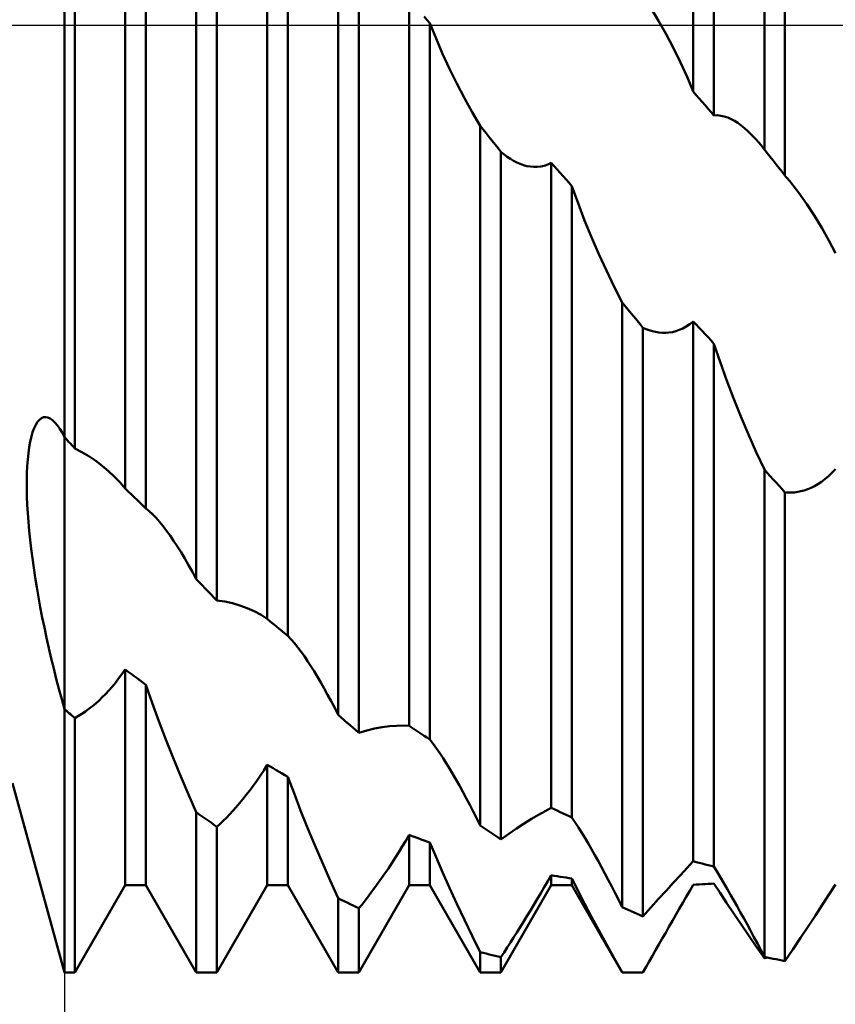
# Model space of a CAD drawing. Units: millimetres. Extents: x -27 to 163, y -38 to 45.
# Drawn here: x 105 to 113, y -10 to 0 of the extents above; entities that cross this region are included whole.
import ezdxf

# ---------------------------------------------------------------- set-up
doc = ezdxf.new("R2010")
doc.units = ezdxf.units.MM
doc.header["$LTSCALE"] = 4.95
doc.linetypes.add('LONGDASH_DASH', pattern=[0.85, 0.4, -0.2, 0.05, -0.2])
for name, color, linetype in [('1', 4, 'CONTINUOUS'), ('2', 7, 'CONTINUOUS'), ('4', 2, 'LONGDASH_DASH'), ('NOCUT', 7, 'CONTINUOUS'), ('SK4', 2, 'LONGDASH_DASH')]:
    doc.layers.add(name, color=color, linetype=linetype)

msp = doc.modelspace()

# ---------------------------------------------------------------- linework, layer by layer
at = {"layer": '1', "color": 4, "linetype": 'CONTINUOUS', "lineweight": 50}
for p, q in [((105, -7.22), (105, 7.22)), ((111.641, -0.701), (111.641, 7.142)), ((111.859, -0.953), (111.859, 6.983)), ((112.391, -1.311), (112.391, 6.952)), ((112.609, -1.587), (112.609, 6.749)), ((105.109, -4.468), (105.109, 4.226)), ((105.641, -4.891), (105.641, 3.619)), ((105.859, -5.102), (105.859, 3.391)), ((106.391, -5.848), (106.391, 2.724)), ((106.609, -6.073), (106.609, 2.454)), ((107.141, -6.267), (107.141, 1.995)), ((107.359, -6.448), (107.359, 1.747)), ((107.891, -7.282), (107.891, 0.841)), ((108.109, -7.47), (108.109, 0.562)), ((108.641, -7.398), (108.641, 0.272)), ((111.274, 0.048), (111.192, 0.185)), ((108.828, 0.057), (108.797, 0.092)), ((108.859, 0.021), (108.828, 0.057)), ((108.924, -0.14), (108.859, 0.021)), ((108.859, -7.542), (108.859, 0.021)), ((111.354, -0.094), (111.274, 0.048)), ((111.431, -0.241), (111.354, -0.094)), ((108.993, -0.301), (108.924, -0.14)), ((109.066, -0.46), (108.993, -0.301)), ((111.505, -0.392), (111.431, -0.241)), ((111.575, -0.545), (111.505, -0.392)), ((109.143, -0.616), (109.066, -0.46)), ((109.223, -0.77), (109.143, -0.616)), ((111.641, -0.701), (111.575, -0.545)), ((111.672, -0.737), (111.641, -0.701)), ((109.306, -0.918), (109.223, -0.77)), ((111.703, -0.773), (111.672, -0.737)), ((111.734, -0.809), (111.703, -0.773)), ((111.766, -0.845), (111.734, -0.809)), ((109.391, -1.062), (109.306, -0.918)), ((111.797, -0.881), (111.766, -0.845)), ((111.828, -0.917), (111.797, -0.881)), ((111.859, -0.953), (111.828, -0.917)), ((111.859, -0.953), (111.895, -0.951)), ((111.931, -0.955), (111.895, -0.951)), ((111.967, -0.963), (111.931, -0.955)), ((112.004, -0.975), (111.967, -0.963)), ((112.04, -0.99), (112.004, -0.975)), ((112.075, -1.01), (112.04, -0.99)), ((112.111, -1.032), (112.075, -1.01)), ((112.147, -1.058), (112.111, -1.032)), ((109.422, -1.101), (109.391, -1.061)), ((109.391, -8.45), (109.391, -1.061)), ((109.453, -1.141), (109.422, -1.101)), ((109.484, -1.18), (109.453, -1.141)), ((112.183, -1.087), (112.147, -1.058)), ((112.22, -1.12), (112.183, -1.087)), ((112.257, -1.156), (112.22, -1.12)), ((109.516, -1.219), (109.484, -1.18)), ((109.547, -1.259), (109.516, -1.219)), ((112.294, -1.196), (112.257, -1.156)), ((112.332, -1.239), (112.294, -1.196)), ((112.37, -1.285), (112.332, -1.239)), ((109.578, -1.298), (109.547, -1.259)), ((109.609, -1.338), (109.578, -1.298)), ((109.642, -1.364), (109.609, -1.338)), ((109.609, -8.596), (109.609, -1.338)), ((112.374, -1.29), (112.37, -1.285)), ((112.377, -1.294), (112.374, -1.29)), ((112.38, -1.298), (112.377, -1.294)), ((112.384, -1.303), (112.38, -1.298)), ((112.387, -1.307), (112.384, -1.303)), ((112.391, -1.311), (112.387, -1.307)), ((112.422, -1.351), (112.391, -1.311)), ((112.453, -1.39), (112.422, -1.351)), ((109.676, -1.389), (109.642, -1.364)), ((109.709, -1.411), (109.676, -1.389)), ((109.743, -1.431), (109.709, -1.411)), ((109.778, -1.449), (109.743, -1.431)), ((109.813, -1.464), (109.778, -1.449)), ((110.104, -1.47), (110.141, -1.451)), ((110.172, -1.487), (110.141, -1.451)), ((110.141, -8.262), (110.141, -1.451)), ((112.484, -1.429), (112.453, -1.39)), ((112.516, -1.469), (112.484, -1.429)), ((109.849, -1.477), (109.813, -1.464)), ((109.884, -1.487), (109.849, -1.477)), ((109.92, -1.493), (109.884, -1.487)), ((109.957, -1.496), (109.92, -1.493)), ((109.957, -1.496), (109.993, -1.496)), ((109.993, -1.496), (110.03, -1.491)), ((110.03, -1.491), (110.067, -1.483)), ((110.067, -1.483), (110.104, -1.47)), ((110.203, -1.523), (110.172, -1.487)), ((110.234, -1.558), (110.203, -1.523)), ((110.266, -1.594), (110.234, -1.558)), ((112.547, -1.508), (112.516, -1.469)), ((112.578, -1.547), (112.547, -1.508)), ((112.609, -1.587), (112.578, -1.547)), ((110.297, -1.629), (110.266, -1.594)), ((110.328, -1.665), (110.297, -1.629)), ((112.619, -1.599), (112.609, -1.587)), ((112.63, -1.611), (112.619, -1.599)), ((112.64, -1.623), (112.63, -1.611)), ((112.65, -1.635), (112.64, -1.623)), ((112.66, -1.647), (112.65, -1.635)), ((112.67, -1.66), (112.66, -1.647)), ((112.755, -1.77), (112.67, -1.66)), ((110.359, -1.7), (110.328, -1.665)), ((110.424, -1.88), (110.359, -1.7)), ((110.359, -8.364), (110.359, -1.7)), ((112.839, -1.888), (112.755, -1.77)), ((110.493, -2.06), (110.424, -1.88)), ((112.92, -2.011), (112.839, -1.888)), ((110.566, -2.239), (110.493, -2.06)), ((112.998, -2.139), (112.92, -2.011)), ((113.072, -2.271), (112.998, -2.139)), ((110.643, -2.417), (110.566, -2.239)), ((113.141, -2.406), (113.072, -2.271)), ((110.723, -2.591), (110.643, -2.417)), ((110.806, -2.763), (110.723, -2.591)), ((110.891, -2.928), (110.806, -2.763)), ((110.922, -2.966), (110.891, -2.928)), ((110.891, -9.311), (110.891, -2.928)), ((110.953, -3.004), (110.922, -2.966)), ((110.984, -3.042), (110.953, -3.004)), ((111.016, -3.08), (110.984, -3.042)), ((111.047, -3.118), (111.016, -3.08)), ((111.078, -3.156), (111.047, -3.118)), ((111.109, -3.194), (111.078, -3.156)), ((111.142, -3.208), (111.109, -3.194)), ((111.109, -9.409), (111.109, -3.194)), ((111.176, -3.22), (111.142, -3.208)), ((111.209, -3.231), (111.176, -3.22)), ((111.457, -3.23), (111.493, -3.217)), ((111.493, -3.217), (111.53, -3.2)), ((111.53, -3.2), (111.567, -3.18)), ((111.567, -3.18), (111.604, -3.155)), ((111.604, -3.155), (111.641, -3.126)), ((111.672, -3.159), (111.641, -3.126)), ((111.641, -8.826), (111.641, -3.126)), ((111.703, -3.193), (111.672, -3.159)), ((111.734, -3.227), (111.703, -3.193)), ((111.243, -3.238), (111.209, -3.231)), ((111.278, -3.244), (111.243, -3.238)), ((111.313, -3.247), (111.278, -3.244)), ((111.349, -3.247), (111.313, -3.247)), ((111.349, -3.247), (111.384, -3.244)), ((111.384, -3.244), (111.42, -3.239)), ((111.42, -3.239), (111.457, -3.23)), ((111.766, -3.261), (111.734, -3.227)), ((111.797, -3.294), (111.766, -3.261)), ((111.828, -3.328), (111.797, -3.294)), ((111.859, -3.362), (111.828, -3.328)), ((111.924, -3.553), (111.859, -3.362)), ((111.859, -8.882), (111.859, -3.362)), ((111.993, -3.745), (111.924, -3.553)), ((112.066, -3.938), (111.993, -3.745)), ((112.143, -4.129), (112.066, -3.938)), ((104.734, -4.165), (104.755, -4.149)), ((104.755, -4.149), (104.777, -4.139)), ((104.777, -4.139), (104.801, -4.137)), ((104.824, -4.141), (104.801, -4.137)), ((104.849, -4.152), (104.824, -4.141)), ((104.874, -4.17), (104.849, -4.152)), ((112.223, -4.319), (112.143, -4.129)), ((104.663, -4.295), (104.679, -4.253)), ((104.679, -4.253), (104.696, -4.218)), ((104.696, -4.218), (104.714, -4.188)), ((104.714, -4.188), (104.734, -4.165)), ((104.899, -4.193), (104.874, -4.17)), ((104.924, -4.224), (104.899, -4.193)), ((104.949, -4.26), (104.924, -4.224)), ((104.975, -4.301), (104.949, -4.26)), ((104.637, -4.396), (104.65, -4.343)), ((104.65, -4.343), (104.663, -4.295)), ((105, -4.349), (104.975, -4.301)), ((105.016, -4.366), (105, -4.349)), ((105.031, -4.383), (105.016, -4.366)), ((112.306, -4.506), (112.223, -4.319)), ((104.618, -4.517), (104.627, -4.454)), ((104.627, -4.454), (104.637, -4.396)), ((105.047, -4.4), (105.031, -4.383)), ((105.063, -4.417), (105.047, -4.4)), ((105.078, -4.434), (105.063, -4.417)), ((105.094, -4.451), (105.078, -4.434)), ((105.109, -4.468), (105.094, -4.451)), ((105.184, -4.507), (105.109, -4.468)), ((104.611, -4.584), (104.618, -4.517)), ((105.258, -4.55), (105.184, -4.507)), ((105.329, -4.598), (105.258, -4.55)), ((112.391, -4.689), (112.306, -4.506)), ((104.603, -4.731), (104.606, -4.656)), ((104.606, -4.656), (104.611, -4.584)), ((105.398, -4.651), (105.329, -4.598)), ((105.464, -4.707), (105.398, -4.651)), ((104.601, -4.81), (104.603, -4.731)), ((105.527, -4.766), (105.464, -4.707)), ((105.547, -4.786), (105.527, -4.766)), ((112.422, -4.724), (112.391, -4.689)), ((112.391, -9.834), (112.391, -4.689)), ((112.453, -4.759), (112.422, -4.724)), ((112.484, -4.794), (112.453, -4.759)), ((113.03, -4.792), (113.067, -4.76)), ((113.067, -4.76), (113.104, -4.725)), ((113.104, -4.725), (113.141, -4.685)), ((104.601, -4.892), (104.601, -4.81)), ((105.566, -4.807), (105.547, -4.786)), ((105.586, -4.827), (105.566, -4.807)), ((105.604, -4.848), (105.586, -4.827)), ((105.623, -4.869), (105.604, -4.848)), ((105.64, -4.891), (105.623, -4.869)), ((112.516, -4.829), (112.484, -4.794)), ((112.547, -4.863), (112.516, -4.829)), ((112.578, -4.898), (112.547, -4.863)), ((112.849, -4.898), (112.884, -4.883)), ((112.884, -4.883), (112.92, -4.866)), ((112.92, -4.866), (112.957, -4.844)), ((112.957, -4.844), (112.993, -4.82)), ((112.993, -4.82), (113.03, -4.792)), ((104.603, -4.976), (104.601, -4.892)), ((104.607, -5.063), (104.603, -4.976)), ((105.672, -4.921), (105.641, -4.891)), ((105.703, -4.952), (105.672, -4.921)), ((105.735, -4.982), (105.703, -4.952)), ((105.766, -5.012), (105.735, -4.982)), ((112.609, -4.933), (112.578, -4.898)), ((112.642, -4.934), (112.609, -4.933)), ((112.609, -9.88), (112.609, -4.933)), ((112.642, -4.934), (112.676, -4.934)), ((112.676, -4.934), (112.709, -4.932)), ((112.709, -4.932), (112.743, -4.927)), ((112.743, -4.927), (112.778, -4.92)), ((112.778, -4.92), (112.813, -4.911)), ((112.813, -4.911), (112.849, -4.898)), ((104.612, -5.152), (104.607, -5.063)), ((105.797, -5.042), (105.766, -5.012)), ((105.828, -5.072), (105.797, -5.042)), ((105.859, -5.102), (105.828, -5.072)), ((104.618, -5.243), (104.612, -5.152)), ((105.871, -5.111), (105.859, -5.102)), ((105.882, -5.121), (105.871, -5.111)), ((105.894, -5.13), (105.882, -5.121)), ((105.905, -5.141), (105.894, -5.13)), ((105.917, -5.151), (105.905, -5.141)), ((105.928, -5.162), (105.917, -5.151)), ((105.966, -5.201), (105.928, -5.162)), ((104.626, -5.336), (104.618, -5.243)), ((106.003, -5.243), (105.966, -5.201)), ((106.04, -5.288), (106.003, -5.243)), ((106.077, -5.336), (106.04, -5.288)), ((104.636, -5.431), (104.626, -5.336)), ((106.114, -5.387), (106.077, -5.336)), ((106.152, -5.443), (106.114, -5.387)), ((104.647, -5.528), (104.636, -5.431)), ((106.191, -5.501), (106.152, -5.443)), ((106.23, -5.564), (106.191, -5.501)), ((104.66, -5.627), (104.647, -5.528)), ((106.269, -5.63), (106.23, -5.564)), ((104.674, -5.728), (104.66, -5.627)), ((106.309, -5.699), (106.269, -5.63)), ((106.35, -5.772), (106.309, -5.699)), ((104.689, -5.83), (104.674, -5.728)), ((106.391, -5.848), (106.35, -5.772)), ((104.706, -5.934), (104.689, -5.83)), ((106.422, -5.88), (106.391, -5.848)), ((106.453, -5.913), (106.422, -5.88)), ((106.484, -5.945), (106.453, -5.913)), ((104.724, -6.039), (104.706, -5.934)), ((106.516, -5.977), (106.484, -5.945)), ((106.547, -6.009), (106.516, -5.977)), ((106.578, -6.041), (106.547, -6.009)), ((104.744, -6.145), (104.724, -6.039)), ((106.609, -6.073), (106.578, -6.041)), ((106.692, -6.085), (106.609, -6.073)), ((106.774, -6.103), (106.692, -6.085)), ((106.853, -6.126), (106.774, -6.103)), ((106.93, -6.154), (106.853, -6.126)), ((104.765, -6.252), (104.744, -6.145)), ((107.004, -6.187), (106.93, -6.154)), ((107.075, -6.225), (107.004, -6.187)), ((107.141, -6.267), (107.075, -6.225)), ((104.787, -6.36), (104.765, -6.252)), ((107.172, -6.294), (107.141, -6.267)), ((107.203, -6.32), (107.172, -6.294)), ((107.234, -6.345), (107.203, -6.32)), ((104.81, -6.467), (104.787, -6.36)), ((107.266, -6.371), (107.234, -6.345)), ((107.297, -6.397), (107.266, -6.371)), ((107.328, -6.422), (107.297, -6.397)), ((107.359, -6.448), (107.328, -6.422)), ((104.834, -6.576), (104.81, -6.467)), ((107.394, -6.485), (107.359, -6.448)), ((107.429, -6.525), (107.394, -6.485)), ((107.463, -6.568), (107.429, -6.525)), ((104.859, -6.684), (104.834, -6.576)), ((107.498, -6.614), (107.463, -6.568)), ((107.533, -6.662), (107.498, -6.614)), ((104.886, -6.792), (104.859, -6.684)), ((107.567, -6.712), (107.533, -6.662)), ((107.601, -6.765), (107.567, -6.712)), ((104.913, -6.9), (104.886, -6.792)), ((105.571, -6.898), (105.606, -6.851)), ((105.606, -6.851), (105.641, -6.802)), ((105.672, -6.825), (105.641, -6.802)), ((105.641, -9.08), (105.641, -6.802)), ((105.703, -6.848), (105.672, -6.825)), ((105.734, -6.871), (105.703, -6.848)), ((107.636, -6.82), (107.601, -6.765)), ((107.671, -6.878), (107.636, -6.82)), ((104.941, -7.007), (104.913, -6.9)), ((105.502, -6.985), (105.537, -6.943)), ((105.537, -6.943), (105.571, -6.898)), ((105.766, -6.894), (105.734, -6.871)), ((105.797, -6.917), (105.766, -6.894)), ((105.828, -6.94), (105.797, -6.917)), ((105.859, -6.963), (105.828, -6.94)), ((105.926, -7.153), (105.859, -6.963)), ((105.859, -9.08), (105.859, -6.963)), ((107.707, -6.938), (107.671, -6.878)), ((107.743, -7.002), (107.707, -6.938)), ((104.97, -7.114), (104.941, -7.007)), ((105.399, -7.095), (105.433, -7.061)), ((105.433, -7.061), (105.467, -7.024)), ((105.467, -7.024), (105.502, -6.985)), ((107.779, -7.068), (107.743, -7.002)), ((107.816, -7.137), (107.779, -7.068)), ((105, -7.22), (104.97, -7.114)), ((105.294, -7.189), (105.329, -7.159)), ((105.329, -7.159), (105.364, -7.128)), ((105.364, -7.128), (105.399, -7.095)), ((105.996, -7.346), (105.926, -7.153)), ((107.853, -7.208), (107.816, -7.137)), ((105.016, -7.234), (105, -7.22)), ((105, -10), (105, -7.22)), ((105, -10), (105, -7.22)), ((105.031, -7.247), (105.016, -7.234)), ((105.047, -7.261), (105.031, -7.247)), ((105.063, -7.274), (105.047, -7.261)), ((105.078, -7.287), (105.063, -7.274)), ((105.147, -7.292), (105.184, -7.269)), ((105.184, -7.269), (105.221, -7.244)), ((105.221, -7.244), (105.258, -7.218)), ((105.258, -7.218), (105.294, -7.189)), ((107.891, -7.282), (107.853, -7.208)), ((105.094, -7.301), (105.078, -7.287)), ((105.109, -7.314), (105.094, -7.301)), ((105.109, -7.314), (105.147, -7.292)), ((105.109, -10), (105.109, -7.314)), ((106.07, -7.541), (105.996, -7.346)), ((107.922, -7.309), (107.891, -7.282)), ((107.953, -7.336), (107.922, -7.309)), ((107.984, -7.363), (107.953, -7.336)), ((108.016, -7.39), (107.984, -7.363)), ((108.047, -7.417), (108.016, -7.39)), ((108.078, -7.443), (108.047, -7.417)), ((108.109, -7.47), (108.078, -7.443)), ((108.109, -7.47), (108.192, -7.445)), ((108.192, -7.445), (108.274, -7.426)), ((108.274, -7.426), (108.354, -7.411)), ((108.354, -7.411), (108.431, -7.4)), ((108.431, -7.4), (108.505, -7.395)), ((108.505, -7.395), (108.575, -7.394)), ((108.641, -7.398), (108.575, -7.394)), ((108.672, -7.419), (108.641, -7.398)), ((108.703, -7.439), (108.672, -7.419)), ((108.734, -7.46), (108.703, -7.439)), ((108.766, -7.481), (108.734, -7.46)), ((108.797, -7.501), (108.766, -7.481)), ((106.148, -7.736), (106.07, -7.541)), ((108.828, -7.521), (108.797, -7.501)), ((108.859, -7.542), (108.828, -7.521)), ((108.894, -7.587), (108.859, -7.542)), ((108.928, -7.635), (108.894, -7.587)), ((108.963, -7.685), (108.928, -7.635)), ((108.998, -7.738), (108.963, -7.685)), ((106.227, -7.93), (106.148, -7.736)), ((109.032, -7.792), (108.998, -7.738)), ((109.067, -7.848), (109.032, -7.792)), ((107.067, -7.923), (107.104, -7.867)), ((107.104, -7.867), (107.141, -7.808)), ((107.172, -7.826), (107.141, -7.808)), ((107.141, -9.08), (107.141, -7.808)), ((107.203, -7.845), (107.172, -7.826)), ((107.234, -7.863), (107.203, -7.845)), ((107.266, -7.881), (107.234, -7.863)), ((107.297, -7.899), (107.266, -7.881)), ((107.328, -7.917), (107.297, -7.899)), ((109.101, -7.905), (109.067, -7.848)), ((105, -10), (104.452, -8)), ((106.308, -8.121), (106.227, -7.93)), ((106.993, -8.029), (107.03, -7.977)), ((107.03, -7.977), (107.067, -7.923)), ((107.359, -7.935), (107.328, -7.917)), ((107.424, -8.109), (107.359, -7.935)), ((107.359, -9.08), (107.359, -7.935)), ((109.136, -7.965), (109.101, -7.905)), ((109.171, -8.028), (109.136, -7.965)), ((106.92, -8.126), (106.957, -8.079)), ((106.957, -8.079), (106.993, -8.029)), ((109.206, -8.092), (109.171, -8.028)), ((109.243, -8.16), (109.206, -8.092)), ((106.391, -8.309), (106.308, -8.121)), ((106.849, -8.214), (106.884, -8.171)), ((106.884, -8.171), (106.92, -8.126)), ((107.493, -8.289), (107.424, -8.109)), ((109.279, -8.229), (109.243, -8.16)), ((106.422, -8.331), (106.391, -8.309)), ((106.391, -10), (106.391, -8.309)), ((106.743, -8.332), (106.778, -8.294)), ((106.778, -8.294), (106.813, -8.255)), ((106.813, -8.255), (106.849, -8.214)), ((107.566, -8.472), (107.493, -8.289)), ((109.316, -8.301), (109.279, -8.229)), ((109.353, -8.374), (109.316, -8.301)), ((110.005, -8.335), (110.075, -8.296)), ((110.075, -8.296), (110.141, -8.262)), ((110.172, -8.277), (110.141, -8.262)), ((110.203, -8.292), (110.172, -8.277)), ((110.234, -8.307), (110.203, -8.292)), ((110.266, -8.321), (110.234, -8.307)), ((106.453, -8.353), (106.422, -8.331)), ((106.484, -8.375), (106.453, -8.353)), ((106.516, -8.397), (106.484, -8.375)), ((106.547, -8.418), (106.516, -8.397)), ((106.578, -8.44), (106.547, -8.418)), ((106.642, -8.432), (106.675, -8.4)), ((106.675, -8.4), (106.709, -8.367)), ((106.709, -8.367), (106.743, -8.332)), ((109.391, -8.45), (109.353, -8.374)), ((109.854, -8.427), (109.931, -8.379)), ((109.931, -8.379), (110.005, -8.335)), ((110.297, -8.336), (110.266, -8.321)), ((110.328, -8.35), (110.297, -8.336)), ((110.359, -8.364), (110.328, -8.35)), ((110.394, -8.416), (110.359, -8.364)), ((110.428, -8.47), (110.394, -8.416)), ((106.609, -8.461), (106.578, -8.44)), ((106.609, -8.461), (106.642, -8.432)), ((106.609, -10), (106.609, -8.461)), ((107.643, -8.657), (107.566, -8.472)), ((109.422, -8.471), (109.391, -8.45)), ((109.453, -8.492), (109.422, -8.471)), ((109.484, -8.513), (109.453, -8.492)), ((109.516, -8.534), (109.484, -8.513)), ((109.692, -8.535), (109.774, -8.479)), ((109.774, -8.479), (109.854, -8.427)), ((110.463, -8.526), (110.428, -8.47)), ((108.567, -8.671), (108.604, -8.61)), ((108.604, -8.61), (108.641, -8.548)), ((108.672, -8.56), (108.641, -8.548)), ((108.641, -9.08), (108.641, -8.548)), ((108.703, -8.572), (108.672, -8.56)), ((108.734, -8.583), (108.703, -8.572)), ((108.766, -8.595), (108.734, -8.583)), ((108.797, -8.607), (108.766, -8.595)), ((108.828, -8.618), (108.797, -8.607)), ((108.859, -8.629), (108.828, -8.618)), ((109.547, -8.555), (109.516, -8.534)), ((109.578, -8.575), (109.547, -8.555)), ((109.609, -8.596), (109.578, -8.575)), ((109.609, -8.596), (109.692, -8.535)), ((110.498, -8.583), (110.463, -8.526)), ((110.533, -8.641), (110.498, -8.583)), ((107.723, -8.844), (107.643, -8.657)), ((108.493, -8.789), (108.53, -8.731)), ((108.53, -8.731), (108.567, -8.671)), ((108.924, -8.784), (108.859, -8.629)), ((108.859, -9.08), (108.859, -8.629)), ((110.567, -8.7), (110.533, -8.641)), ((110.601, -8.761), (110.567, -8.7)), ((108.456, -8.846), (108.493, -8.789)), ((108.993, -8.943), (108.924, -8.784)), ((110.636, -8.823), (110.601, -8.761)), ((110.671, -8.887), (110.636, -8.823)), ((111.575, -8.897), (111.641, -8.826)), ((111.672, -8.835), (111.641, -8.826)), ((111.703, -8.843), (111.672, -8.835)), ((107.806, -9.031), (107.723, -8.844)), ((108.384, -8.954), (108.42, -8.901)), ((108.42, -8.901), (108.456, -8.846)), ((110.707, -8.954), (110.671, -8.887)), ((111.505, -8.972), (111.575, -8.897)), ((111.734, -8.851), (111.703, -8.843)), ((111.766, -8.859), (111.734, -8.851)), ((111.797, -8.867), (111.766, -8.859)), ((111.828, -8.875), (111.797, -8.867)), ((111.859, -8.882), (111.828, -8.875)), ((111.894, -8.939), (111.859, -8.882)), ((111.929, -8.998), (111.894, -8.939)), ((107.891, -9.217), (107.806, -9.031)), ((108.313, -9.055), (108.348, -9.005)), ((108.348, -9.005), (108.384, -8.954)), ((109.066, -9.107), (108.993, -8.943)), ((110.067, -9.1), (110.104, -9.037)), ((110.104, -9.037), (110.141, -8.973)), ((110.172, -8.979), (110.141, -8.973)), ((110.141, -9.08), (110.141, -8.973)), ((110.203, -8.984), (110.172, -8.979)), ((110.234, -8.989), (110.203, -8.984)), ((110.266, -8.994), (110.234, -8.989)), ((110.297, -8.999), (110.266, -8.994)), ((110.328, -9.004), (110.297, -8.999)), ((110.359, -9.008), (110.328, -9.004)), ((110.424, -9.138), (110.359, -9.008)), ((110.359, -9.08), (110.359, -9.008)), ((110.743, -9.022), (110.707, -8.954)), ((110.779, -9.091), (110.743, -9.022)), ((111.431, -9.052), (111.505, -8.972)), ((111.964, -9.057), (111.929, -8.998)), ((105.109, -10), (105.641, -9.08)), ((105.641, -9.08), (105.859, -9.08)), ((106.391, -10), (105.859, -9.08)), ((106.609, -10), (107.141, -9.08)), ((107.141, -9.08), (107.359, -9.08)), ((107.891, -10), (107.359, -9.08)), ((108.109, -10), (108.641, -9.08)), ((108.243, -9.15), (108.278, -9.104)), ((108.278, -9.104), (108.313, -9.055)), ((108.641, -9.08), (108.859, -9.08)), ((109.391, -10), (108.859, -9.08)), ((109.143, -9.274), (109.066, -9.107)), ((109.609, -10), (110.141, -9.08)), ((110.03, -9.163), (110.067, -9.1)), ((110.141, -9.08), (110.359, -9.08)), ((110.891, -10), (110.359, -9.08)), ((110.493, -9.272), (110.424, -9.138)), ((110.816, -9.163), (110.779, -9.091)), ((111.274, -9.224), (111.354, -9.137)), ((111.354, -9.137), (111.431, -9.052)), ((111.567, -9.2), (111.604, -9.137)), ((111.604, -9.137), (111.641, -9.074)), ((111.641, -9.074), (111.672, -9.072)), ((111.672, -9.072), (111.703, -9.071)), ((111.703, -9.071), (111.734, -9.069)), ((111.734, -9.069), (111.766, -9.067)), ((111.766, -9.067), (111.797, -9.065)), ((111.797, -9.065), (111.828, -9.063)), ((111.828, -9.063), (111.859, -9.061)), ((111.924, -9.16), (111.859, -9.061)), ((111.999, -9.118), (111.964, -9.057)), ((112.034, -9.179), (111.999, -9.118)), ((113.075, -9.175), (113.141, -9.07)), ((107.922, -9.233), (107.891, -9.217)), ((107.891, -10), (107.891, -9.217)), ((107.953, -9.248), (107.922, -9.233)), ((107.984, -9.263), (107.953, -9.248)), ((108.142, -9.281), (108.175, -9.239)), ((108.175, -9.239), (108.209, -9.196)), ((108.209, -9.196), (108.243, -9.15)), ((109.957, -9.287), (109.993, -9.226)), ((109.993, -9.226), (110.03, -9.163)), ((110.853, -9.236), (110.816, -9.163)), ((110.891, -9.311), (110.853, -9.236)), ((111.192, -9.315), (111.274, -9.224)), ((111.53, -9.264), (111.567, -9.2)), ((111.993, -9.265), (111.924, -9.16)), ((112.069, -9.24), (112.034, -9.179)), ((112.103, -9.301), (112.069, -9.24)), ((113.005, -9.284), (113.075, -9.175)), ((108.016, -9.278), (107.984, -9.263)), ((108.047, -9.293), (108.016, -9.278)), ((108.078, -9.307), (108.047, -9.293)), ((108.109, -9.322), (108.078, -9.307)), ((108.109, -9.322), (108.142, -9.281)), ((108.109, -10), (108.109, -9.322)), ((109.223, -9.443), (109.143, -9.274)), ((109.884, -9.406), (109.92, -9.347)), ((109.92, -9.347), (109.957, -9.287)), ((110.566, -9.412), (110.493, -9.272)), ((110.922, -9.325), (110.891, -9.311)), ((110.953, -9.339), (110.922, -9.325)), ((110.984, -9.353), (110.953, -9.339)), ((111.016, -9.367), (110.984, -9.353)), ((111.109, -9.409), (111.192, -9.315)), ((111.457, -9.392), (111.493, -9.328)), ((111.493, -9.328), (111.53, -9.264)), ((112.066, -9.374), (111.993, -9.265)), ((112.137, -9.363), (112.103, -9.301)), ((112.931, -9.398), (113.005, -9.284)), ((109.306, -9.614), (109.223, -9.443)), ((109.849, -9.464), (109.884, -9.406)), ((110.643, -9.555), (110.566, -9.412)), ((111.047, -9.381), (111.016, -9.367)), ((111.078, -9.395), (111.047, -9.381)), ((111.109, -9.409), (111.078, -9.395)), ((111.384, -9.519), (111.42, -9.456)), ((111.42, -9.456), (111.457, -9.392)), ((112.143, -9.488), (112.066, -9.374)), ((112.173, -9.427), (112.137, -9.363)), ((112.208, -9.492), (112.173, -9.427)), ((112.854, -9.515), (112.931, -9.398)), ((109.778, -9.577), (109.813, -9.521)), ((109.813, -9.521), (109.849, -9.464)), ((110.723, -9.7), (110.643, -9.555)), ((111.349, -9.581), (111.384, -9.519)), ((112.223, -9.605), (112.143, -9.488)), ((112.244, -9.558), (112.208, -9.492)), ((112.28, -9.626), (112.244, -9.558)), ((112.774, -9.635), (112.854, -9.515)), ((109.391, -9.785), (109.306, -9.614)), ((109.709, -9.685), (109.743, -9.632)), ((109.743, -9.632), (109.778, -9.577)), ((111.278, -9.704), (111.313, -9.643)), ((111.313, -9.643), (111.349, -9.581)), ((112.306, -9.726), (112.223, -9.605)), ((112.317, -9.694), (112.28, -9.626)), ((112.692, -9.757), (112.774, -9.635)), ((109.642, -9.789), (109.676, -9.738)), ((109.676, -9.738), (109.709, -9.685)), ((110.806, -9.849), (110.723, -9.7)), ((111.209, -9.825), (111.243, -9.765)), ((111.243, -9.765), (111.278, -9.704)), ((112.391, -9.849), (112.306, -9.726)), ((112.353, -9.763), (112.317, -9.694)), ((112.391, -9.834), (112.353, -9.763)), ((112.609, -9.88), (112.692, -9.757)), ((109.422, -9.793), (109.391, -9.785)), ((109.391, -10), (109.391, -9.785)), ((109.453, -9.801), (109.422, -9.793)), ((109.484, -9.809), (109.453, -9.801)), ((109.516, -9.816), (109.484, -9.809)), ((109.547, -9.824), (109.516, -9.816)), ((109.578, -9.831), (109.547, -9.824)), ((109.609, -9.838), (109.578, -9.831)), ((109.609, -9.838), (109.642, -9.789)), ((109.609, -10), (109.609, -9.838)), ((110.891, -9.998), (110.806, -9.849)), ((111.176, -9.884), (111.209, -9.825)), ((112.422, -9.841), (112.391, -9.834)), ((112.391, -9.849), (112.396, -9.848)), ((112.396, -9.848), (112.402, -9.847)), ((112.402, -9.847), (112.408, -9.845)), ((112.408, -9.845), (112.414, -9.844)), ((112.414, -9.844), (112.419, -9.843)), ((112.419, -9.843), (112.425, -9.842)), ((112.453, -9.848), (112.422, -9.841)), ((112.484, -9.855), (112.453, -9.848)), ((112.516, -9.861), (112.484, -9.855)), ((112.547, -9.868), (112.516, -9.861)), ((112.578, -9.874), (112.547, -9.868)), ((112.609, -9.88), (112.578, -9.874)), ((111.109, -9.999), (111.142, -9.942)), ((111.142, -9.942), (111.176, -9.884)), ((105, -10), (105.109, -10)), ((106.391, -10), (106.609, -10)), ((107.891, -10), (108.109, -10)), ((109.391, -10), (109.609, -10)), ((110.913, -9.999), (110.891, -9.999)), ((110.891, -10), (110.891, -9.999)), ((110.891, -10), (111.024, -10)), ((110.935, -9.999), (110.913, -9.999)), ((110.957, -10), (110.935, -9.999)), ((110.979, -10), (110.957, -10)), ((111.002, -10), (110.979, -10)), ((111.024, -10), (111.002, -10)), ((111.024, -10), (111.038, -10)), ((111.038, -10), (111.052, -10)), ((111.052, -10), (111.067, -10)), ((111.067, -10), (111.081, -10)), ((111.081, -10), (111.095, -10)), ((111.095, -10), (111.109, -9.999))]:
    msp.add_line(p, q, dxfattribs=at)
at = {"layer": '2', "color": 7, "linetype": 'CONTINUOUS', "lineweight": 25}
msp.add_line((105, -0.855), (105, -23), dxfattribs=at)
at = {"layer": '4', "color": 2, "linetype": 'LONGDASH_DASH', "lineweight": 25}
msp.add_line((60, 0), (125, 0), dxfattribs=at)
at = {"layer": 'NOCUT', "color": 7, "linetype": 'CONTINUOUS', "lineweight": 25}
msp.add_line((75, 0), (125, 0), dxfattribs=at)
at = {"layer": 'SK4', "color": 2, "linetype": 'LONGDASH_DASH', "lineweight": 25}
msp.add_line((-6, 0), (131, 0), dxfattribs=at)

doc.saveas('drawing.dxf')
